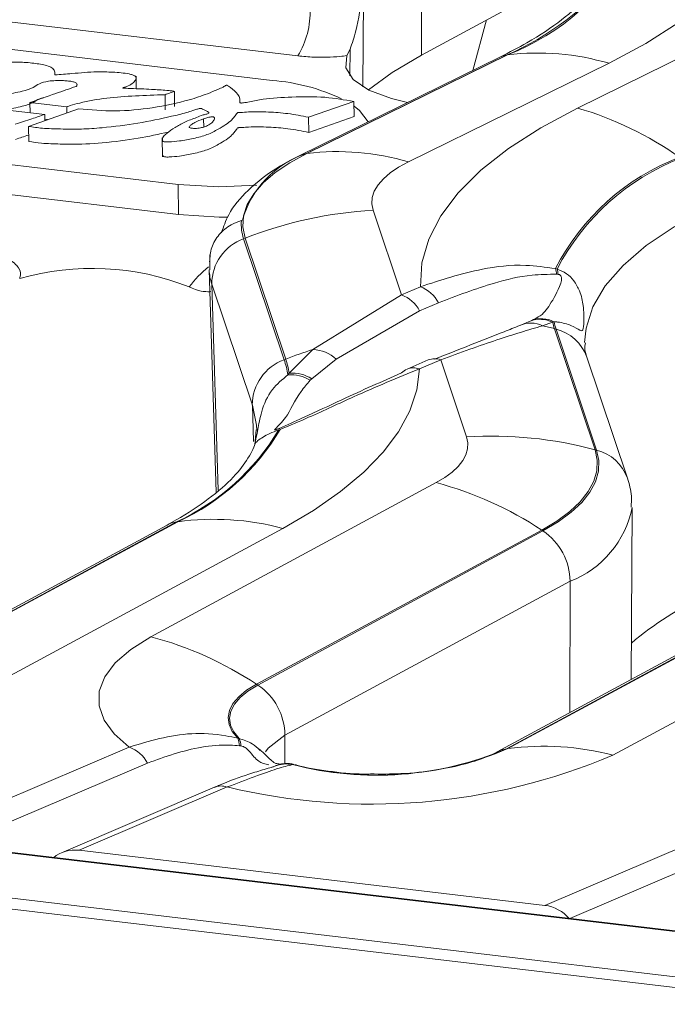
# Model space of a CAD drawing. Units: millimetres. Extents: x 3 to 418, y 1 to 295.
# Drawn here: x 282 to 289, y 234 to 244 of the extents above; entities that cross this region are included whole.
import ezdxf

# ---------------------------------------------------------------- set-up
doc = ezdxf.new("R2010")
doc.units = ezdxf.units.MM

msp = doc.modelspace()

# ---------------------------------------------------------------- linework, layer by layer
at = {"color": 7, "linetype": 'Continuous', "lineweight": 15}
for p, q in [((353.9331, 227.328), (38.0827, 264.6803)), ((353.9439, 227.3336), (38.0935, 264.6859)), ((37.7038, 264.2614), (353.5541, 226.9091)), ((353.528, 226.8016), (37.6777, 264.1539)), ((286.2073, 247.9642), (286.197, 244.0067)), ((285.5976, 243.6813), (285.6055, 244.9889)), ((287.6361, 244.7842), (286.197, 244.0067)), ((287.796, 243.4652), (289.8517, 244.4745)), ((284.9301, 243.9984), (281.7875, 244.37)), ((286.7231, 243.8497), (286.8636, 244.3668)), ((279.6252, 244.3442), (284.6688, 243.7478)), ((285.4652, 244.0696), (285.4336, 244.0021)), ((287.0064, 243.9888), (284.9507, 242.9795)), ((287.074, 244.009), (285.0183, 242.9997)), ((285.0238, 243.0004), (287.0795, 244.0097)), ((287.0795, 244.0097), (287.074, 244.009)), ((288.1191, 243.923), (286.0634, 242.9137)), ((283.2751, 243.6629), (283.2735, 243.7908)), ((283.57, 243.6012), (283.5719, 243.4468)), ((283.6653, 243.6348), (283.6673, 243.4804)), ((282.1709, 243.2772), (282.6826, 243.4582)), ((282.5624, 243.4773), (282.1861, 243.5218)), ((282.1861, 243.5218), (282.1875, 243.4163)), ((282.5624, 243.4773), (282.5632, 243.416)), ((285.5059, 243.5314), (285.0402, 243.3703)), ((285.5059, 243.5314), (285.5079, 243.3769)), ((282.3375, 243.3995), (281.9553, 243.4423)), ((282.3375, 243.3995), (282.3383, 243.3364)), ((282.3381, 243.3497), (282.3663, 243.3463)), ((285.0402, 243.3703), (285.0422, 243.2159)), ((285.0422, 243.2159), (285.5079, 243.3769)), ((282.1709, 243.2772), (282.1729, 243.1228)), ((283.5421, 243.1585), (283.5446, 242.9654)), ((283.7048, 242.682), (280.5792, 243.0517)), ((285.0238, 243.0004), (285.0183, 242.9997)), ((283.7048, 242.682), (283.7087, 242.3732)), ((283.7087, 242.3732), (281.5843, 242.6244)), ((285.7021, 242.4183), (285.9925, 241.552)), ((284.3618, 242.3157), (284.3526, 242.313)), ((284.3909, 242.1328), (284.3749, 242.1266)), ((284.3749, 242.1266), (284.7903, 240.8874)), ((284.8064, 240.8936), (284.3909, 242.1328)), ((284.0303, 241.9614), (284.0295, 241.8089)), ((284.0223, 241.8075), (284.0942, 239.5322)), ((287.5706, 241.8203), (287.5875, 241.8163)), ((287.5964, 241.7622), (287.582, 241.7635)), ((284.4643, 240.4228), (284.0488, 241.6621)), ((285.9925, 241.552), (286.1861, 241.6348)), ((285.0856, 240.991), (285.9925, 241.552)), ((286.3718, 241.4712), (286.1782, 241.3885)), ((286.1782, 241.3885), (285.3231, 240.8933)), ((287.2042, 241.2378), (287.3106, 241.2831)), ((287.3106, 241.2831), (287.3267, 241.2903)), ((287.5406, 241.2704), (287.4388, 241.2353)), ((287.5542, 241.2765), (287.5406, 241.2704)), ((287.5601, 241.2047), (287.9756, 239.9655)), ((287.5763, 241.2004), (287.5601, 241.2047)), ((287.9918, 239.9612), (287.5763, 241.2004)), ((284.8428, 240.7486), (285.0856, 240.991)), ((284.8064, 240.8936), (284.7903, 240.8874)), ((285.3231, 240.8933), (285.0736, 240.6912)), ((286.2674, 240.885), (286.049, 240.7916)), ((286.3945, 240.8873), (286.1761, 240.794)), ((286.6591, 240.098), (286.3945, 240.8873)), ((288.3072, 239.6734), (287.8918, 240.9126)), ((284.8284, 240.7316), (284.8428, 240.7486)), ((285.0736, 240.6912), (285.0567, 240.6765)), ((284.5019, 240.1688), (284.4948, 240.0532)), ((284.7243, 240.1778), (284.7389, 240.1837)), ((284.7506, 240.1722), (284.7335, 240.1654)), ((287.9918, 239.9612), (287.9756, 239.9655)), ((283.4252, 238.0496), (286.347, 239.628)), ((288.3454, 237.6117), (288.356, 239.3715)), ((283.6872, 239.2259), (280.7654, 237.6475)), ((280.7785, 237.6494), (283.7004, 239.2278)), ((283.6872, 239.2259), (283.7004, 239.2278)), ((283.59, 239.1941), (280.6682, 237.6157)), ((284.777, 239.1601), (281.8552, 237.5818)), ((287.4291, 239.1424), (284.5073, 237.564)), ((284.5206, 237.5553), (287.4424, 239.1337)), ((287.4424, 239.1337), (287.4291, 239.1424)), ((287.7206, 238.6186), (284.7988, 237.0403)), ((289.8944, 238.4485), (286.9726, 236.8702)), ((289.9916, 238.4804), (287.0698, 236.902)), ((287.0829, 236.9039), (290.0048, 238.4822)), ((291.0814, 238.4146), (288.1596, 236.8362)), ((284.5206, 237.5553), (284.5073, 237.564)), ((284.3145, 237.0103), (284.3308, 237.0063)), ((281.1565, 236.044), (283.204, 236.9193)), ((284.3457, 236.9319), (284.3318, 236.9334)), ((284.5478, 236.8897), (284.5347, 236.8999)), ((287.0698, 236.902), (287.0829, 236.9039)), ((284.6639, 236.7127), (284.6932, 236.7236)), ((284.8805, 236.7416), (284.8775, 236.7402)), ((284.0782, 236.5085), (282.51, 235.8381)), ((284.2053, 236.5108), (282.6893, 235.8628)), ((287.4609, 235.2985), (289.5084, 236.1738)), ((282.6893, 235.8628), (287.4609, 235.2985))]:
    msp.add_line(p, q, dxfattribs=at)
at = {"color": 8, "linetype": 'Continuous', "lineweight": 15}
for p, q in [((285.4652, 244.0696), (285.4637, 243.7944)), ((283.9652, 243.3551), (283.9663, 243.2706)), ((284.0488, 241.6621), (284.1153, 239.5507)), ((284.4643, 240.4228), (284.476, 240.0504)), ((287.7206, 238.6186), (287.7171, 237.2724)), ((284.7988, 237.0403), (284.7981, 236.7498)), ((283.3897, 236.7558), (281.4135, 235.911)), ((289.6941, 236.0102), (287.7179, 235.1654))]:
    msp.add_line(p, q, dxfattribs=at)
at = {"color": 7, "linetype": 'Continuous', "lineweight": 15, "flags": 128}
for points in [[(289.729, 245.7534), (289.7142, 245.5098), (289.6441, 245.2669), (289.5193, 245.0265), (289.3406, 244.7905), (289.1093, 244.5604), (288.8272, 244.3381), (288.4964, 244.1251), (288.1191, 243.923)], [(286.0549, 243.5216), (285.8885, 243.5613), (285.6574, 243.6485), (285.4979, 243.7564), (285.4215, 243.8771), (285.4336, 244.0021)], [(286.197, 244.0067), (285.8973, 243.8281), (285.6541, 243.6502)], [(287.074, 244.009), (287.033, 243.9996), (287.0064, 243.9888)], [(285.5065, 243.484), (285.5625, 243.4385), (285.6498, 243.3227)], [(286.1861, 241.6348), (286.2009, 241.8784), (286.271, 242.1213), (286.3959, 242.3617), (286.5745, 242.5977), (286.8058, 242.8278), (287.0879, 243.0501), (287.4187, 243.2631), (287.796, 243.4652)], [(284.3909, 242.1328), (284.3679, 242.2468), (284.375, 242.3613), (284.412, 242.4754), (284.4785, 242.5879), (284.5741, 242.6977), (284.6977, 242.8037), (284.8481, 242.9049), (285.0238, 243.0004)], [(285.0183, 242.9997), (284.9772, 242.9903), (284.9507, 242.9795)], [(286.0634, 242.9137), (285.9631, 242.8592), (285.8772, 242.8014), (285.8067, 242.7408), (285.7521, 242.6781), (285.7141, 242.6139), (285.693, 242.5488), (285.6889, 242.4834), (285.7021, 242.4183)], [(284.5119, 242.6742), (284.1195, 242.6569), (283.7048, 242.682)], [(284.2139, 242.3485), (284.1234, 242.3481), (283.7087, 242.3732)], [(286.1761, 240.794), (286.1481, 240.5779), (286.0767, 240.3628), (285.9623, 240.1499), (285.8056, 239.9404), (285.6075, 239.7355), (285.369, 239.5364), (285.0917, 239.3443), (284.777, 239.1601)], [(286.347, 239.628), (286.4355, 239.6807), (286.5108, 239.7362), (286.5724, 239.7938), (286.6196, 239.8533), (286.6521, 239.9139), (286.6696, 239.9753), (286.6719, 240.0368), (286.6591, 240.098)], [(287.9756, 239.9655), (287.998, 239.8583), (287.9939, 239.7506), (287.9633, 239.6431), (287.9064, 239.5369), (287.8237, 239.4328), (287.7159, 239.3318), (287.584, 239.2347), (287.4291, 239.1424)], [(287.4424, 239.1337), (287.5981, 239.2265), (287.7307, 239.3241), (287.8391, 239.4257), (287.9222, 239.5303), (287.9794, 239.6371), (288.0102, 239.7451), (288.0144, 239.8534), (287.9918, 239.9612)], [(283.204, 236.9193), (283.0493, 237.0542), (282.9454, 237.1963), (282.894, 237.343), (282.8962, 237.4915), (282.952, 237.6391), (283.0602, 237.7831), (283.219, 237.9208), (283.4252, 238.0496)], [(284.5073, 237.564), (284.4056, 237.5015), (284.3245, 237.435), (284.2653, 237.3656), (284.2287, 237.2942), (284.2152, 237.2219), (284.2252, 237.1498), (284.2585, 237.0789), (284.3145, 237.0103)], [(284.3308, 237.0063), (284.275, 237.0743), (284.2417, 237.1445), (284.2315, 237.216), (284.2446, 237.2877), (284.2808, 237.3585), (284.3395, 237.4274), (284.4198, 237.4933), (284.5206, 237.5553)]]:
    msp.add_lwpolyline(points, dxfattribs=at)
at = {"color": 8, "linetype": 'Continuous', "lineweight": 15, "flags": 128}
for points in [[(289.1227, 242.4317), (288.787, 242.2494), (288.4997, 242.056), (288.2636, 241.8535), (288.0811, 241.6438), (287.9539, 241.4289), (287.8833, 241.211), (287.8679, 241.0633)], [(284.51, 240.1662), (284.5072, 240.2181), (284.4643, 240.4228)], [(283.6872, 239.2259), (283.6293, 239.2116), (283.59, 239.1941)], [(284.7988, 237.0403), (284.6278, 236.9088), (284.6004, 236.8699)], [(287.0698, 236.902), (287.0119, 236.8877), (286.9755, 236.8717)]]:
    msp.add_lwpolyline(points, dxfattribs=at)
at = {"color": 7, "linetype": 'Continuous', "lineweight": 15}
for centre, radius, start, end in [((286.2163, 246.2491), 2.4, 291.07922, 332.74288), ((285.8846, 246.7258), 2.9658, 293.64452, 320.68064), ((284.1875, 244.4484), 0.8683, 328.78255, 2.0735), ((287.3887, 241.4413), 2.587, 73.59884, 96.86363), ((284.5044, 241.6902), 2.0642, 64.96187, 85.43299), ((286.7972, 240.0632), 3.5456, 54.8018, 73.63924), ((285.3351, 242.0385), 1.012, 108.24178, 164.10255), ((285.333, 240.432), 2.587, 73.59884, 96.86363), ((289.7041, 240.7211), 2.4, 111.07922, 152.74288), ((289.7167, 240.7152), 2.3971, 111.10001, 152.65461), ((285.9563, 238.097), 4.3288, 93.36699, 111.1995), ((284.8009, 242.272), 0.4501, 174.77955, 198.84666), ((284.5416, 241.6629), 0.4928, 109.77452, 180.09316), ((282.8222, 239.1102), 2.7123, 68.47732, 105.86885), ((287.341, 241.7445), 0.2418, 4.51958, 18.27444), ((287.3507, 241.7498), 0.246, 2.90452, 15.70567), ((286.0563, 241.3001), 0.3589, 28.46788, 68.79349), ((285.8626, 241.2174), 0.3589, 28.46788, 68.79349), ((287.3189, 240.9896), 0.2734, 63.97635, 114.79929), ((287.4111, 241.0136), 0.2876, 63.2351, 110.44498), ((287.4243, 241.0183), 0.2891, 63.30867, 109.74731), ((286.5173, 237.3176), 4.0246, 74.98258, 76.76324), ((288.4848, 241.515), 0.9753, 194.52396, 198.55017), ((288.4949, 241.5087), 0.9689, 193.86666, 198.55593), ((286.3772, 236.8395), 4.3478, 107.28215, 111.18018), ((285.0727, 240.6222), 0.369, 47.27562, 87.99312), ((284.957, 240.4236), 0.4928, 109.77452, 180.09316), ((283.8962, 240.5861), 0.9435, 8.8692, 18.61929), ((283.9068, 240.5907), 0.9492, 9.57846, 18.60858), ((286.334, 240.7206), 0.1773, 70.05703, 112.05279), ((284.864, 240.3783), 0.3551, 57.13382, 95.75556), ((284.8771, 240.3939), 0.3564, 56.52801, 95.52371), ((286.1137, 240.642), 0.163, 113.3636, 137.73406), ((282.6828, 241.3968), 2.392, 294.82862, 329.01634), ((282.6958, 241.401), 2.3941, 294.80784, 329.1191), ((284.7023, 240.152), 0.0339, 23.29476, 49.58634), ((284.7288, 240.1618), 0.0241, 25.46993, 65.25587), ((286.9069, 235.9537), 4.1517, 75.08397, 93.42197), ((285.4119, 236.0961), 3.6536, 56.48822, 75.1695), ((284.069, 236.4928), 2.7597, 75.13304, 97.67573), ((287.0878, 238.6095), 0.6329, 0.82885, 55.92723), ((290.6008, 235.3065), 3.5, 115.12817, 130.07337), ((282.4901, 234.5177), 3.6536, 56.48822, 75.1695), ((284.166, 237.0311), 0.6329, 0.82885, 55.92723), ((284.1546, 236.9339), 0.1772, 359.85966, 25.55171), ((284.1683, 236.9352), 0.1774, 358.93321, 23.61344), ((283.0742, 236.5847), 0.3589, 28.46788, 68.79349), ((285.7374, 240.093), 3.4613, 255.61448, 292.87555), ((285.7381, 240.0584), 3.4259, 255.50271, 292.87465), ((287.4515, 234.1689), 2.7597, 75.13304, 97.67573), ((285.6873, 242.6912), 6.3555, 256.51522, 292.8923), ((284.8134, 236.4193), 0.3272, 78.71558, 111.56326), ((284.8162, 236.4196), 0.3284, 78.70875, 111.04024)]:
    msp.add_arc(centre, radius, start, end, dxfattribs=at)
at = {"color": 8, "linetype": 'Continuous', "lineweight": 15}
for centre, radius, start, end in [((284.8188, 240.8643), 1.2628, 129.50017, 142.4837), ((284.5275, 241.8246), 0.5055, 181.86569, 198.75645), ((287.4668, 240.7636), 0.4503, 19.32604, 75.92415), ((286.1156, 240.6273), 0.1773, 70.05703, 112.05279), ((287.8822, 239.5243), 0.4503, 19.34683, 75.9239), ((287.3514, 239.574), 1.0243, 291.13235, 348.77698), ((284.1448, 236.3441), 0.1773, 70.05703, 112.05279)]:
    msp.add_arc(centre, radius, start, end, dxfattribs=at)
at = {"color": 7, "linetype": 'Continuous', "lineweight": 15}
for centre, start_param, end_param in [((282.672, 235.5448), 1.9033422, 2.7444109), ((287.4436, 234.9806), 1.0622735, 1.9033422)]:
    msp.add_ellipse(centre, major_axis=(0.3183, -0.1421), ratio=0.9024856, start_param=start_param, end_param=end_param, dxfattribs=at)
for points, knots in [([(287.9902, 244.7239), (287.9596, 244.6843), (287.8712, 244.5701), (287.6476, 244.3686), (287.3383, 244.1597), (287.0992, 244.0365), (287.0064, 243.9888)], [0, 0, 0, 0, 0.16832833, 0.48543965, 0.80045255, 1, 1, 1, 1]), ([(285.584, 244.6524), (285.5839, 244.6517), (285.5713, 244.5145), (285.5459, 244.2867), (285.4871, 244.1284), (285.4652, 244.0696)], [0, 0, 0, 0, 0.0034325, 0.6295614, 1, 1, 1, 1]), ([(285.4336, 244.0021), (285.4098, 243.9992), (285.2999, 243.9861), (285.1246, 243.9805), (284.984, 243.9934), (284.9301, 243.9984)], [0, 0, 0, 0, 0.1456017, 0.6721169, 1, 1, 1, 1]), ([(282.4421, 243.8048), (282.4422, 243.8178), (282.4424, 243.8423), (282.416, 243.8763), (282.346, 243.9077), (282.222, 243.9256), (282.0311, 243.9418), (281.7882, 243.9172), (281.6014, 243.9053), (281.5054, 243.8992)], [0, 0, 0, 0, 0.0898217, 0.1684776, 0.2409172, 0.3688278, 0.507866, 0.7469886, 1, 1, 1, 1]), ([(283.6653, 243.6348), (283.6615, 243.6359), (283.6523, 243.6386), (283.6261, 243.6422), (283.5528, 243.6493), (283.4147, 243.6581), (283.2714, 243.6633), (283.1764, 243.6668), (283.1491, 243.6682), (283.1413, 243.6689), (283.1378, 243.6695), (283.1367, 243.6698), (283.136, 243.6702), (283.1358, 243.6706), (283.136, 243.671), (283.1374, 243.6719), (283.1411, 243.6733), (283.1494, 243.6759), (283.1684, 243.6816), (283.2065, 243.6963), (283.2468, 243.7241), (283.2727, 243.7541), (283.2751, 243.7784), (283.2625, 243.7939), (283.2362, 243.8057), (283.1649, 243.8233), (283.0392, 243.8332), (282.8404, 243.8383), (282.6433, 243.8202), (282.4998, 243.8092), (282.4421, 243.8048)], [0, 0, 0, 0, 0.00828265, 0.0198154, 0.04741414, 0.13795928, 0.25812632, 0.29261351, 0.30034279, 0.30512096, 0.3061351, 0.30693465, 0.30758109, 0.30817045, 0.30881223, 0.30958475, 0.31272127, 0.31737611, 0.32757098, 0.35353448, 0.40801242, 0.46682628, 0.49309907, 0.51635064, 0.53878037, 0.56226973, 0.66192176, 0.75245107, 0.90032583, 1, 1, 1, 1]), ([(282.6597, 243.6869), (282.6631, 243.6915), (282.6695, 243.7001), (282.6674, 243.7127), (282.6538, 243.7249), (282.6239, 243.7355), (282.5799, 243.7426), (282.5205, 243.747), (282.451, 243.7467), (282.3612, 243.7406), (282.2761, 243.7149), (282.2178, 243.6713), (282.0963, 243.6308), (281.9235, 243.6022), (281.7314, 243.5851), (281.5721, 243.5936), (281.4744, 243.6141), (281.4232, 243.6311), (281.3899, 243.6463), (281.3795, 243.656), (281.375, 243.6602)], [0, 0, 0, 0, 0.0236865, 0.0435944, 0.0617069, 0.0889715, 0.1188861, 0.151478, 0.2019984, 0.2482349, 0.3186406, 0.3918397, 0.4860789, 0.6097655, 0.7381569, 0.8485247, 0.9017731, 0.9478326, 0.9775133, 1, 1, 1, 1]), ([(282.1861, 243.5218), (282.2742, 243.5525), (282.4321, 243.6074), (282.5899, 243.6625), (282.6597, 243.6869)], [0, 0, 0, 0, 0.55735272, 1, 1, 1, 1]), ([(284.1969, 243.7007), (284.1863, 243.6937), (284.1614, 243.6771), (284.0949, 243.6478), (283.9844, 243.6026), (283.7746, 243.5315), (283.4599, 243.4646), (283.0583, 243.423), (282.8076, 243.4465), (282.6826, 243.4582)], [0, 0, 0, 0, 0.0361372, 0.0855152, 0.1724739, 0.3127256, 0.5605523, 0.780762, 1, 1, 1, 1]), ([(284.1969, 243.7007), (284.1974, 243.7005), (284.1988, 243.7002), (284.2018, 243.699), (284.209, 243.6957), (284.2487, 243.6723), (284.3064, 243.6211), (284.3443, 243.5635), (284.3343, 243.5282), (284.3361, 243.5211), (284.3389, 243.5185), (284.343, 243.5171), (284.3472, 243.5165), (284.3574, 243.5162), (284.388, 243.5198), (284.4598, 243.534), (284.6158, 243.5654), (284.8815, 243.5802), (285.2091, 243.5849), (285.4088, 243.5489), (285.5059, 243.5314)], [0, 0, 0, 0, 0.0011554, 0.0030216, 0.0075401, 0.0210624, 0.1318641, 0.2659927, 0.2879178, 0.2938536, 0.2984674, 0.3008162, 0.303289, 0.3061744, 0.3184396, 0.3570515, 0.4454565, 0.6181932, 0.8142891, 1, 1, 1, 1]), ([(281.377, 243.5057), (281.3806, 243.5023), (281.3886, 243.4943), (281.4112, 243.4829), (281.4595, 243.4639), (281.5596, 243.44), (281.7332, 243.4307), (281.9257, 243.4477), (282.0976, 243.4767), (282.2214, 243.516), (282.2647, 243.555), (282.3118, 243.5669), (282.3256, 243.5704)], [0, 0, 0, 0, 0.0261496, 0.0597672, 0.0997274, 0.2126764, 0.3678133, 0.5482849, 0.7221431, 0.854609, 0.9575004, 1, 1, 1, 1]), ([(283.57, 243.6012), (283.4685, 243.5978), (283.2682, 243.591), (282.9666, 243.572), (282.7448, 243.5308), (282.6195, 243.4965), (282.5778, 243.4833), (282.5663, 243.4792), (282.5635, 243.4778), (282.5624, 243.4773)], [0, 0, 0, 0, 0.284231, 0.5611748, 0.8446684, 0.956605, 0.9875525, 0.9952213, 1, 1, 1, 1]), ([(283.57, 243.6012), (283.5871, 243.6072), (283.6191, 243.6183), (283.6507, 243.6296), (283.6653, 243.6348)], [0, 0, 0, 0, 0.5375367, 1, 1, 1, 1]), ([(285.0402, 243.3703), (284.9707, 243.3842), (284.8416, 243.4102), (284.6298, 243.4258), (284.4642, 243.4291), (284.3631, 243.4205), (284.3273, 243.4187), (284.3178, 243.4182), (284.3143, 243.4177), (284.3118, 243.417), (284.3102, 243.4159), (284.3089, 243.4145), (284.3004, 243.4017), (284.2834, 243.3782), (284.2356, 243.3205), (284.1359, 243.2587), (284.0099, 243.1908), (283.865, 243.1533), (283.7337, 243.1277), (283.6386, 243.1186), (283.5884, 243.1175), (283.5693, 243.1183), (283.5551, 243.1213), (283.5445, 243.1273), (283.5416, 243.1373), (283.5436, 243.1532), (283.5532, 243.1782), (283.5992, 243.2169), (283.6737, 243.2658), (283.7653, 243.3225), (283.8759, 243.3606), (283.9445, 243.3912), (283.9912, 243.4015), (284.013, 243.4082), (284.0209, 243.4141), (284.0193, 243.4197), (284.0137, 243.4247), (284.001, 243.4326), (283.9763, 243.4436), (283.9549, 243.4538), (283.9413, 243.4601), (283.9379, 243.4611), (283.9347, 243.4613), (283.9317, 243.4612), (283.9173, 243.4589), (283.893, 243.4504), (283.8457, 243.4368), (283.7655, 243.4095), (283.5767, 243.3666), (283.2978, 243.306), (282.9817, 243.2668), (282.713, 243.2461), (282.5083, 243.2505), (282.3226, 243.2541), (282.2178, 243.27), (282.1709, 243.2772)], [0, 0, 0, 0, 0.04831613, 0.08982045, 0.13144465, 0.14827451, 0.15242615, 0.1533845, 0.15410273, 0.15464467, 0.1552497, 0.15602833, 0.1570587, 0.17642875, 0.19522784, 0.25392208, 0.2912206, 0.32629875, 0.35816606, 0.38017592, 0.38494679, 0.38875374, 0.39177952, 0.39464639, 0.40033244, 0.40765352, 0.42060659, 0.44071992, 0.47500255, 0.51117647, 0.54578656, 0.56495801, 0.57421758, 0.57823219, 0.58175473, 0.58418554, 0.58712783, 0.59054217, 0.59940995, 0.61071891, 0.61189029, 0.61277492, 0.61329961, 0.61386855, 0.61456122, 0.62269017, 0.63334773, 0.65059011, 0.68738812, 0.76563743, 0.84402686, 0.88757403, 0.93078105, 0.9689869, 1, 1, 1, 1]), ([(282.0354, 243.2982), (282.092, 243.317), (282.1932, 243.3505), (282.2933, 243.3845), (282.3375, 243.3995)], [0, 0, 0, 0, 0.5594884, 1, 1, 1, 1]), ([(283.9652, 243.3551), (283.9331, 243.3423), (283.8853, 243.3234), (283.8392, 243.2951), (283.8178, 243.2784), (283.8175, 243.2668), (283.8255, 243.2611), (283.8415, 243.258), (283.8729, 243.2557), (283.9204, 243.257), (283.9512, 243.2661), (283.9659, 243.2704)], [0, 0, 0, 0, 0.3082324, 0.4577019, 0.5886339, 0.6265644, 0.6607499, 0.6991465, 0.7450709, 0.8781498, 1, 1, 1, 1]), ([(283.9659, 243.2704), (283.9843, 243.2771), (284.0243, 243.2915), (284.0566, 243.3208), (284.0743, 243.3449), (284.0775, 243.3612), (284.0754, 243.3681), (284.0707, 243.3718), (284.067, 243.3735), (284.0621, 243.3746), (284.0545, 243.3752), (284.0439, 243.3744), (284.0274, 243.3719), (284, 243.3657), (283.9791, 243.3593), (283.9652, 243.3551)], [0, 0, 0, 0, 0.1773945, 0.3852156, 0.5811354, 0.6445929, 0.6940877, 0.7091976, 0.7228099, 0.7358318, 0.7495666, 0.7768991, 0.8108036, 0.8747765, 1, 1, 1, 1]), ([(283.5443, 242.9847), (283.5445, 242.9823), (283.5448, 242.9778), (283.5486, 242.9717), (283.557, 242.9668), (283.5713, 242.9639), (283.5903, 242.963), (283.6406, 242.9642), (283.7357, 242.9733), (283.867, 242.9989), (284.0121, 243.0363), (284.1091, 243.0895), (284.1981, 243.1394), (284.2517, 243.1837), (284.2855, 243.2238), (284.3024, 243.2473), (284.3109, 243.2601), (284.3122, 243.2615), (284.3138, 243.2625), (284.317, 243.2635), (284.3235, 243.264), (284.3378, 243.2646), (284.3726, 243.2669), (284.4712, 243.2744), (284.6317, 243.2714), (284.8436, 243.2557), (284.9727, 243.2298), (285.0422, 243.2159)], [0, 0, 0, 0, 0.0098167, 0.018106, 0.0252364, 0.032762, 0.0422305, 0.0540965, 0.1088387, 0.1880981, 0.2753433, 0.368111, 0.4414797, 0.5144463, 0.5612028, 0.6093794, 0.6119421, 0.6138787, 0.6153835, 0.6167314, 0.6198971, 0.6250423, 0.6387096, 0.6730751, 0.7766014, 0.8798297, 1, 1, 1, 1]), ([(282.172, 243.1886), (282.1715, 243.1885), (282.1269, 243.1734), (282.0819, 243.1585), (282.0374, 243.1438)], [0, 0, 0, 0, 0.0109684, 1, 1, 1, 1]), ([(282.1729, 243.1228), (282.2157, 243.1158), (282.2886, 243.1041), (282.4314, 243.0989), (282.6381, 243.0894), (282.9448, 243.1066), (283.2889, 243.15), (283.5042, 243.1971), (283.6066, 243.2195)], [0, 0, 0, 0, 0.0934651, 0.1586984, 0.2857448, 0.5103149, 0.7669839, 1, 1, 1, 1]), ([(284.9507, 242.9795), (284.8829, 242.9442), (284.6802, 242.8387), (284.4284, 242.6443), (284.2259, 242.4129), (284.17, 242.2496), (284.1485, 242.1867)], [0, 0, 0, 0, 0.1774333, 0.5304415, 0.8190673, 1, 1, 1, 1]), ([(284.0264, 241.8882), (284.03, 241.9387), (284.0373, 242.0395), (284.119, 242.1731), (284.2294, 242.2669), (284.3167, 242.2995), (284.3526, 242.313)], [0, 0, 0, 0, 0.270501, 0.5410024, 0.8114321, 1, 1, 1, 1]), ([(286.1861, 241.6348), (286.3938, 241.7026), (286.7331, 241.8133), (287.1975, 241.8719), (287.4672, 241.8346), (287.5706, 241.8203)], [0, 0, 0, 0, 0.49333588, 0.80584246, 1, 1, 1, 1]), ([(287.582, 241.7635), (287.497, 241.762), (287.2658, 241.7579), (286.8663, 241.6589), (286.5604, 241.5428), (286.3718, 241.4712)], [0, 0, 0, 0, 0.1825654, 0.4961155, 1, 1, 1, 1]), ([(287.3267, 241.2903), (287.3505, 241.3016), (287.4435, 241.3458), (287.5055, 241.4403), (287.6036, 241.5953), (287.6356, 241.7118), (287.6284, 241.7419), (287.6217, 241.7508), (287.6169, 241.7552), (287.6126, 241.7578), (287.6053, 241.7609), (287.6003, 241.7616), (287.5964, 241.7622)], [0, 0, 0, 0, 0.1268418, 0.4958757, 0.8783659, 0.9529686, 0.9724211, 0.9791581, 0.9821881, 0.9882209, 0.9904649, 1, 1, 1, 1]), ([(287.5875, 241.8163), (287.6204, 241.8023), (287.6861, 241.7743), (287.7665, 241.692), (287.8294, 241.5752), (287.8624, 241.4189), (287.8624, 241.266), (287.8529, 241.1802), (287.8259, 241.1831), (287.7471, 241.2357), (287.6364, 241.2697), (287.5669, 241.2755), (287.5542, 241.2765)], [0, 0, 0, 0, 0.0576123, 0.1152132, 0.185484, 0.2891832, 0.4301459, 0.5711892, 0.7030923, 0.8516857, 0.972966, 1, 1, 1, 1]), ([(284.0392, 241.5852), (284.0209, 241.5835), (283.9898, 241.5807), (283.8867, 241.5995), (283.8274, 241.6284), (283.8172, 241.6334)], [0, 0, 0, 0, 0.5435919, 0.9218477, 1, 1, 1, 1]), ([(286.3293, 240.8916), (286.5793, 240.9905), (286.894, 241.1149), (287.1513, 241.2168), (287.2042, 241.2378)], [0, 0, 0, 0, 0.7943948, 1, 1, 1, 1]), ([(287.4388, 241.2353), (287.2901, 241.1911), (286.9885, 241.1016), (286.5943, 240.9594), (286.3945, 240.8873)], [0, 0, 0, 0, 0.4932933, 1, 1, 1, 1]), ([(287.8918, 240.9126), (287.8833, 240.9389), (287.867, 240.9898), (287.8737, 241.0375), (287.8769, 241.0607)], [0, 0, 0, 0, 0.5154399, 1, 1, 1, 1]), ([(284.7335, 240.1654), (284.7021, 240.1544), (284.6395, 240.1324), (284.5649, 240.0914), (284.5083, 240.0489), (284.4826, 240.0171), (284.4952, 240.0382), (284.516, 240.157), (284.5537, 240.3573), (284.6436, 240.5799), (284.7712, 240.6846), (284.8284, 240.7316)], [0, 0, 0, 0, 0.0538527, 0.1077037, 0.1735105, 0.2744958, 0.4244289, 0.5754139, 0.7166033, 0.8727537, 1, 1, 1, 1]), ([(284.7389, 240.1837), (284.8204, 240.2195), (285.0535, 240.3217), (285.4682, 240.5214), (285.792, 240.6634), (285.993, 240.7516)], [0, 0, 0, 0, 0.1692947, 0.4841877, 1, 1, 1, 1]), ([(286.1761, 240.794), (285.9555, 240.7033), (285.5979, 240.5562), (285.1192, 240.3286), (284.849, 240.2139), (284.7506, 240.1722)], [0, 0, 0, 0, 0.5060948, 0.8202056, 1, 1, 1, 1]), ([(285.0567, 240.6765), (285.0243, 240.6385), (284.9069, 240.5006), (284.8326, 240.3048), (284.7184, 240.1996), (284.6894, 240.1689), (284.6949, 240.1678), (284.7005, 240.1692), (284.7048, 240.1705), (284.7088, 240.1719), (284.7158, 240.1745), (284.7205, 240.1763), (284.7243, 240.1778)], [0, 0, 0, 0, 0.1676012, 0.6071499, 0.902127, 0.9601652, 0.9758181, 0.981495, 0.9839195, 0.9891685, 0.9913853, 1, 1, 1, 1]), ([(284.4948, 240.0532), (284.4947, 240.0512), (284.4922, 240.003), (284.431, 239.886), (284.2822, 239.6849), (284.0338, 239.4659), (283.7808, 239.2991), (283.6215, 239.2114), (283.59, 239.1941)], [0, 0, 0, 0, 0.0105727, 0.2492478, 0.476193, 0.7173518, 0.9441435, 1, 1, 1, 1]), ([(288.3448, 239.3775), (288.348, 239.4153), (288.3566, 239.5161), (288.3262, 239.6129), (288.3072, 239.6734)], [0, 0, 0, 0, 0.3751165, 1, 1, 1, 1]), ([(283.204, 236.9193), (283.4088, 236.982), (283.7115, 237.0746), (284.1087, 237.0545), (284.274, 237.019), (284.3145, 237.0103)], [0, 0, 0, 0, 0.6121426, 0.9049129, 1, 1, 1, 1]), ([(284.3318, 236.9334), (284.2997, 236.9359), (284.1617, 236.9463), (283.831, 236.9145), (283.5695, 236.8204), (283.3897, 236.7558)], [0, 0, 0, 0, 0.0867691, 0.3722927, 1, 1, 1, 1]), ([(284.7749, 236.748), (284.7749, 236.748), (284.7692, 236.7474), (284.759, 236.7463), (284.7405, 236.7447), (284.7031, 236.752), (284.6862, 236.7594), (284.6302, 236.8073), (284.5851, 236.8551), (284.5475, 236.8864), (284.5351, 236.8966)], [0, 0, 0, 0, 0.0007962, 0.0488602, 0.1477143, 0.4383541, 0.6533559, 0.7948963, 0.9328189, 1, 1, 1, 1]), ([(286.9726, 236.8702), (286.9427, 236.8552), (286.8605, 236.8141), (286.6526, 236.7439), (286.347, 236.6806), (286.008, 236.642), (285.7786, 236.6435), (285.6737, 236.6442)], [0, 0, 0, 0, 0.1220524, 0.3354762, 0.5621918, 0.7997303, 1, 1, 1, 1]), ([(284.6812, 236.7179), (284.6815, 236.718), (284.6827, 236.7185), (284.6541, 236.7096), (284.5727, 236.6878), (284.3953, 236.6313), (284.2202, 236.5728), (284.0906, 236.5127), (284.0765, 236.5062)], [0, 0, 0, 0, 0.0285117, 0.1168921, 0.276401, 0.5320054, 0.9492433, 1, 1, 1, 1]), ([(284.8775, 236.7402), (284.8292, 236.7285), (284.6922, 236.6953), (284.3967, 236.5834), (284.2053, 236.5108)], [0, 0, 0, 0, 0.352026, 1, 1, 1, 1]), ([(284.8938, 236.7407), (284.8856, 236.743), (284.861, 236.7498), (284.8259, 236.7511), (284.7947, 236.7499), (284.7812, 236.7487), (284.7769, 236.7482), (284.7749, 236.748)], [0, 0, 0, 0, 0.1877456, 0.5671351, 0.780751, 0.9035553, 1, 1, 1, 1]), ([(285.6737, 236.6442), (285.6514, 236.6438), (285.5016, 236.6411), (285.2409, 236.6717), (284.9973, 236.7097), (284.9109, 236.7387), (284.9056, 236.7405)], [0, 0, 0, 0, 0.07852, 0.5284617, 0.9708747, 1, 1, 1, 1])]:
    msp.add_open_spline(points, degree=3, knots=knots, dxfattribs=at)
at = {"color": 8, "linetype": 'Continuous', "lineweight": 15}
for points, knots in [([(281.7138, 242.0068), (281.7383, 242.0025), (281.8429, 241.9839), (281.9759, 241.9219), (282.0833, 241.8303), (282.0942, 241.7586), (282.0816, 241.7222), (282.0805, 241.7191)], [0, 0, 0, 0, 0.0900657, 0.3850464, 0.6790173, 0.9727214, 1, 1, 1, 1]), ([(284.3308, 237.0063), (284.3763, 236.9923), (284.4544, 236.9683), (284.518, 236.9101), (284.5446, 236.8858)], [0, 0, 0, 0, 0.5813528, 1, 1, 1, 1]), ([(284.6326, 236.7376), (284.596, 236.7468), (284.5181, 236.7666), (284.4643, 236.8438), (284.4126, 236.8978), (284.393, 236.9139), (284.3768, 236.923), (284.3616, 236.9291), (284.3527, 236.9307), (284.3457, 236.9319)], [0, 0, 0, 0, 0.3663248, 0.7817506, 0.8457333, 0.902352, 0.9437744, 0.9554732, 1, 1, 1, 1])]:
    msp.add_open_spline(points, degree=3, knots=knots, dxfattribs=at)

doc.saveas('drawing.dxf')
